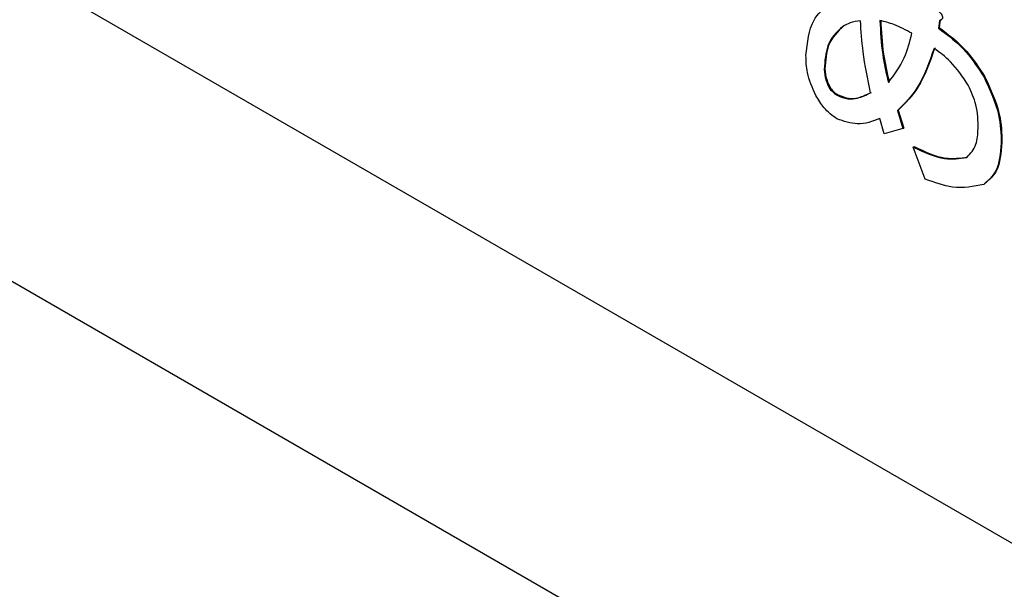
# Model space of a CAD drawing. Units: millimetres. Extents: x 6 to 594, y 9 to 411.
# Drawn here: x 336 to 338, y 289 to 290 of the extents above; entities that cross this region are included whole.
import ezdxf

# ---------------------------------------------------------------- set-up
doc = ezdxf.new("R2010")
doc.units = ezdxf.units.MM

msp = doc.modelspace()

# ---------------------------------------------------------------- linework, layer by layer
at = {"color": 7, "linetype": 'Continuous', "lineweight": 25}
for p, q in [((325.3587, 296.1307), (342.9237, 285.9907)), ((342.3958, 286.8657), (336.4512, 290.2974)), ((338.1632, 290.1793), (338.1611, 290.166)), ((338.1646, 290.1801), (338.1625, 290.1668)), ((338.1649, 290.1801), (338.1667, 290.1811)), ((338.1611, 290.166), (338.1625, 290.1668)), ((337.9545, 290.0911), (337.9559, 290.0918)), ((338.2439, 290.0769), (338.2453, 290.0777)), ((337.9643, 290.0565), (337.9658, 290.0573)), ((337.9782, 290.0443), (337.9796, 290.0451)), ((338.0871, 290.0166), (338.0885, 290.0174)), ((338.0871, 290.0166), (338.097, 289.984)), ((338.0885, 290.0174), (338.0984, 289.9848)), ((338.0632, 289.9746), (338.055, 290.0021)), ((338.097, 289.984), (338.0632, 289.9746)), ((338.097, 289.984), (338.0984, 289.9848)), ((338.2748, 289.9578), (338.2762, 289.9586)), ((338.1157, 289.9505), (338.1171, 289.9513)), ((338.1373, 289.8926), (338.1157, 289.9505)), ((338.2431, 289.8831), (338.2445, 289.8839))]:
    msp.add_line(p, q, dxfattribs=at)
for points, knots in [([(337.9215, 290.1163), (337.9241, 290.1396), (337.9286, 290.1813), (337.9533, 290.2008), (337.9642, 290.2094)], [0, 0, 0, 0, 0.559379, 1, 1, 1, 1]), ([(338.1601, 290.1976), (338.1618, 290.1961), (338.1643, 290.1938), (338.1674, 290.19), (338.169, 290.1864), (338.1685, 290.1833), (338.1666, 290.1808), (338.1645, 290.1799), (338.1632, 290.1793)], [0, 0, 0, 0, 0.250199, 0.375712, 0.499901, 0.624382, 0.749588, 1, 1, 1, 1]), ([(337.9881, 290.1688), (337.9773, 290.1588), (337.9581, 290.141), (337.9556, 290.1064), (337.9545, 290.0911)], [0, 0, 0, 0, 0.558508, 1, 1, 1, 1]), ([(337.9895, 290.1696), (337.9788, 290.1596), (337.9596, 290.1417), (337.957, 290.1071), (337.9559, 290.0918)], [0, 0, 0, 0, 0.558508, 1, 1, 1, 1]), ([(338.0201, 290.1792), (338.0136, 290.1783), (338.0021, 290.1766), (337.9924, 290.1712), (337.9881, 290.1688)], [0, 0, 0, 0, 0.559632, 1, 1, 1, 1]), ([(338.0384, 290.0489), (338.0332, 290.0738), (338.0241, 290.1183), (338.0213, 290.1606), (338.0201, 290.1792)], [0, 0, 0, 0, 0.559979, 1, 1, 1, 1]), ([(338.0554, 290.1795), (338.0564, 290.1592), (338.058, 290.123), (338.0667, 290.0844), (338.0706, 290.0675)], [0, 0, 0, 0, 0.559914, 1, 1, 1, 1]), ([(338.1132, 290.1565), (338.1023, 290.1624), (338.0827, 290.1728), (338.0638, 290.1775), (338.0554, 290.1795)], [0, 0, 0, 0, 0.559963, 1, 1, 1, 1]), ([(338.0568, 290.1803), (338.0578, 290.16), (338.0594, 290.1238), (338.0682, 290.0852), (338.072, 290.0682)], [0, 0, 0, 0, 0.559914, 1, 1, 1, 1]), ([(338.0706, 290.0675), (338.0812, 290.0813), (338.1001, 290.1059), (338.1092, 290.141), (338.1132, 290.1565)], [0, 0, 0, 0, 0.559496, 1, 1, 1, 1]), ([(338.1611, 290.166), (338.1785, 290.153), (338.2094, 290.1298), (338.2334, 290.0931), (338.2439, 290.0769)], [0, 0, 0, 0, 0.560353, 1, 1, 1, 1]), ([(338.1625, 290.1668), (338.1799, 290.1538), (338.2108, 290.1306), (338.2348, 290.0938), (338.2453, 290.0777)], [0, 0, 0, 0, 0.560353, 1, 1, 1, 1]), ([(337.9393, 290.0441), (337.9332, 290.058), (337.9221, 290.083), (337.9217, 290.1061), (337.9215, 290.1163)], [0, 0, 0, 0, 0.55808, 1, 1, 1, 1]), ([(338.1532, 290.1292), (338.1445, 290.1039), (338.1289, 290.0587), (338.0999, 290.0294), (338.0871, 290.0166)], [0, 0, 0, 0, 0.560675, 1, 1, 1, 1]), ([(338.1546, 290.13), (338.1459, 290.1047), (338.1303, 290.0594), (338.1013, 290.0302), (338.0885, 290.0174)], [0, 0, 0, 0, 0.560675, 1, 1, 1, 1]), ([(338.2153, 290.0624), (338.205, 290.0777), (338.1866, 290.105), (338.1634, 290.1218), (338.1532, 290.1292)], [0, 0, 0, 0, 0.558484, 1, 1, 1, 1]), ([(337.9545, 290.0911), (337.955, 290.0847), (337.9559, 290.0732), (337.9618, 290.0616), (337.9643, 290.0565)], [0, 0, 0, 0, 0.559209, 1, 1, 1, 1]), ([(337.9559, 290.0918), (337.9564, 290.0855), (337.9573, 290.074), (337.9632, 290.0624), (337.9658, 290.0573)], [0, 0, 0, 0, 0.559209, 1, 1, 1, 1]), ([(338.233, 289.984), (338.2329, 289.9982), (338.2326, 290.0235), (338.2206, 290.0505), (338.2153, 290.0624)], [0, 0, 0, 0, 0.560979, 1, 1, 1, 1]), ([(338.2439, 290.0769), (338.2545, 290.054), (338.2733, 290.013), (338.2744, 289.9747), (338.2748, 289.9578)], [0, 0, 0, 0, 0.558611, 1, 1, 1, 1]), ([(338.2453, 290.0777), (338.2559, 290.0548), (338.2747, 290.0137), (338.2758, 289.9755), (338.2762, 289.9586)], [0, 0, 0, 0, 0.558611, 1, 1, 1, 1]), ([(337.9772, 290.0015), (337.9691, 290.0076), (337.9546, 290.0185), (337.944, 290.0362), (337.9393, 290.0441)], [0, 0, 0, 0, 0.558429, 1, 1, 1, 1]), ([(337.9643, 290.0565), (337.9668, 290.0536), (337.9711, 290.0484), (337.976, 290.0456), (337.9782, 290.0443)], [0, 0, 0, 0, 0.557228, 1, 1, 1, 1]), ([(337.9658, 290.0573), (337.9682, 290.0544), (337.9725, 290.0492), (337.9774, 290.0464), (337.9796, 290.0451)], [0, 0, 0, 0, 0.557228, 1, 1, 1, 1]), ([(337.9782, 290.0443), (337.9847, 290.0417), (337.9977, 290.0363), (338.0182, 290.0389), (338.0307, 290.0451), (338.0384, 290.0489)], [0, 0, 0, 0, 0.27921, 0.559403, 1, 1, 1, 1]), ([(337.9796, 290.0451), (337.9861, 290.0425), (337.9991, 290.0371), (338.0196, 290.0397), (338.0321, 290.0459), (338.0398, 290.0496)], [0, 0, 0, 0, 0.27921, 0.559403, 1, 1, 1, 1]), ([(338.055, 290.0021), (338.042, 289.997), (338.0188, 289.9879), (337.9899, 289.9974), (337.9772, 290.0015)], [0, 0, 0, 0, 0.561729, 1, 1, 1, 1]), ([(338.2124, 289.9319), (338.2191, 289.9388), (338.2311, 289.9512), (338.2324, 289.9739), (338.233, 289.984)], [0, 0, 0, 0, 0.557862, 1, 1, 1, 1]), ([(338.2748, 289.9578), (338.2732, 289.9393), (338.2703, 289.9063), (338.2514, 289.8902), (338.2431, 289.8831)], [0, 0, 0, 0, 0.560029, 1, 1, 1, 1]), ([(338.2762, 289.9586), (338.2746, 289.9401), (338.2717, 289.9071), (338.2528, 289.891), (338.2445, 289.8839)], [0, 0, 0, 0, 0.560029, 1, 1, 1, 1]), ([(338.1157, 289.9505), (338.1351, 289.9415), (338.1696, 289.9256), (338.1994, 289.9299), (338.2124, 289.9319)], [0, 0, 0, 0, 0.561865, 1, 1, 1, 1]), ([(338.1171, 289.9513), (338.1365, 289.9423), (338.171, 289.9263), (338.2008, 289.9307), (338.2138, 289.9326)], [0, 0, 0, 0, 0.561865, 1, 1, 1, 1]), ([(338.2431, 289.8831), (338.2249, 289.8793), (338.1923, 289.8725), (338.1542, 289.8864), (338.1373, 289.8926)], [0, 0, 0, 0, 0.558163, 1, 1, 1, 1])]:
    msp.add_open_spline(points, degree=3, knots=knots, dxfattribs=at)

doc.saveas('drawing.dxf')
